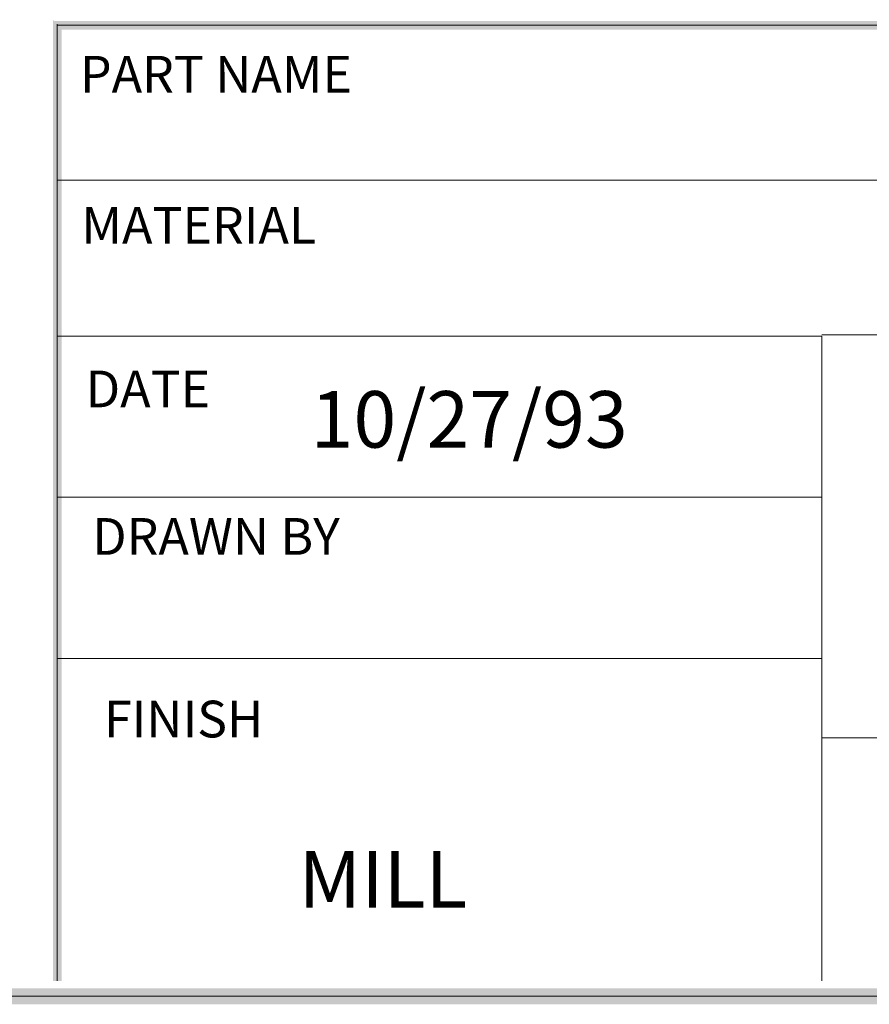
# Model space of a CAD drawing. Extents: x 3.3 to 14.2, y -3.1 to 11.
# Drawn here: x 6.6 to 8.3, y -2.9 to -0.9 of the extents above; entities that cross this region are included whole.
import ezdxf

# ---------------------------------------------------------------- set-up
doc = ezdxf.new("R2010")
doc.units = 0
doc.header["$LTSCALE"] = 0.375
doc.header["$MEASUREMENT"] = 0
doc.layers.get('0').update_dxf_attribs({"linetype": 'CONTINUOUS', "lineweight": 15})
doc.layers.add('DIM', color=1, linetype='CONTINUOUS', lineweight=9)
doc.styles.add('Bavwm0$0$STANDARD', font='txt')
doc.styles.add('STD', font='txt')

# ---------------------------------------------------------------- blocks, each defined once
blk = doc.blocks.new('Bavwm0')
for p, q in [((3.9371, 2.1481), (3.9371, 0.6642)), ((3.9371, 2.1481), (3.9371, 1.6642)), ((3.9371, 2.1461), (9.383, 2.1461)), ((3.9371, 1.9061), (9.383, 1.9061)), ((5.1228, 1.6661), (9.383, 1.6661)), ((5.1228, 1.6642), (3.9371, 1.6642)), ((5.1228, 1.6642), (5.1228, 0.6642)), ((5.1228, 1.4142), (3.9371, 1.4142)), ((5.1228, 1.1642), (3.9371, 1.1642))]:
    blk.add_line(p, q)
at = {"color": 7}
for p, q in [((5.1228, 1.0411), (9.3728, 1.0411)), ((3.1299, 0.6404), (9.3799, 0.6404))]:
    blk.add_line(p, q, dxfattribs=at)
for points in [[(3.9303, 0.6642), (3.9438, 0.6642), (3.9304, 2.1549), (3.9439, 2.1414)], [(3.9303, 2.1529), (3.9438, 2.1394), (9.383, 2.1529), (9.383, 2.1394)]]:
    blk.add_trace(points)
blk.add_trace([(1.6424, 0.6529), (1.6174, 0.6279), (9.3674, 0.6529), (9.3924, 0.6279)], dxfattribs=at)
at = {"style": 'Bavwm0$0$STANDARD'}
for s, p in [('PART NAME', (3.9722, 2.0418)), ('MATERIAL', (3.9744, 1.8075)), ('DATE    ', (3.9812, 1.5537)), ('DRAWN BY', (3.9912, 1.325)), ('FINISH', (4.0095, 1.0418))]:
    blk.add_text(s, height=0.05695, dxfattribs=at).set_placement(p)

msp = doc.modelspace()

# ---------------------------------------------------------------- block references
at = {"layer": 'DIM', "xscale": 1.31, "yscale": 1.31, "zscale": 1.31}
msp.add_blockref('Bavwm0', (1.5125, -3.742), dxfattribs=at)

# ---------------------------------------------------------------- texts
at = {"layer": 'DIM', "style": 'STD'}
for s, p in [('10/27/93', (7.185, -1.7885)), ('MILL', (7.1603, -2.7229))]:
    msp.add_text(s, height=0.1148, dxfattribs=at).set_placement(p)

doc.saveas('drawing.dxf')
